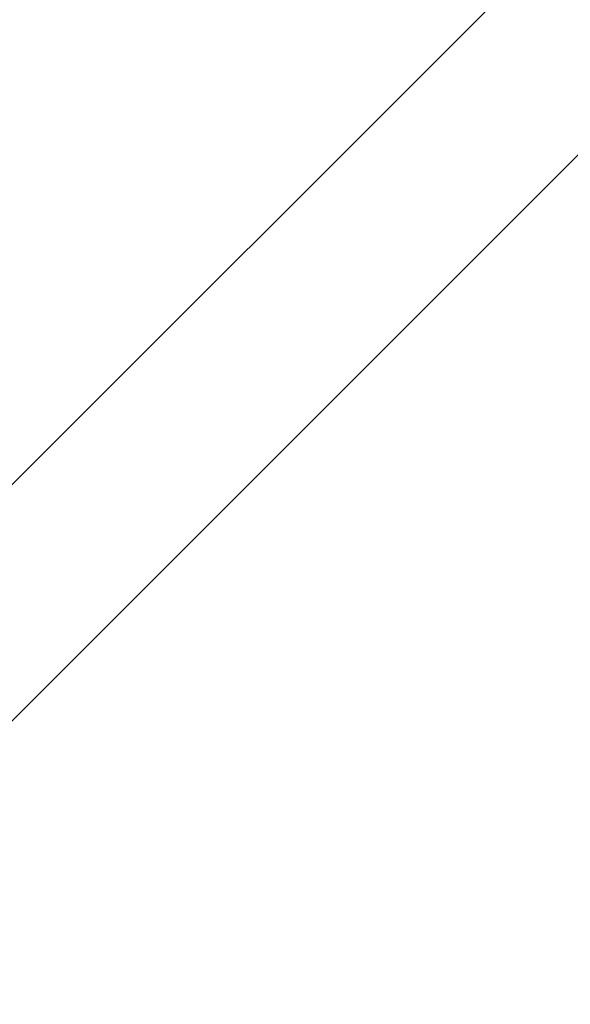
# Model space of a CAD drawing. Units: millimetres. Extents: x -3183 to 3957, y -3099 to 3517.
# Drawn here: x -190 to -31, y 774 to 1059 of the extents above; entities that cross this region are included whole.
import ezdxf

# ---------------------------------------------------------------- set-up
doc = ezdxf.new("R2010")
doc.units = ezdxf.units.MM
doc.header["$LTSCALE"] = 20
doc.layers.add('2d', color=230, linetype='Continuous')

msp = doc.modelspace()

# ---------------------------------------------------------------- linework, layer by layer
at = {"layer": '2d'}
for p, q in [((-446.79, 669.36), (653.75, 1769.9)), ((-412.64, 635.21), (687.9, 1735.75))]:
    msp.add_line(p, q, dxfattribs=at)
at = {"layer": '2d', "extrusion": (0, 0, -1)}
for centre, end_param in [((3546.28, -1277.33), 0.923814), ((3546.28, -1278.13), 0.921773), ((3546.28, -1278.97), 0.921773)]:
    msp.add_ellipse(centre, major_axis=(-4758, 0.05), ratio=0.848771, start_param=0.584582, end_param=end_param, dxfattribs=at)
at = {"layer": '2d'}
for centre, major_axis, ratio, start_param, end_param in [((3546.28, -1278.18), (-4758, 0.05), 0.848771, -0.921773, -0.584582), ((-4486.03, 6221.63), (0.11, 7238.59), 0.93983, 3.83855, 4.025133), ((-4485.51, 6221.63), (0.11, 7238.59), 0.93983, 3.83855, 4.025133), ((-4485.48, 6221.63), (0.11, 7238.59), 0.93983, 3.83855, 4.025133), ((-4484.97, 6221.63), (0.11, 7238.59), 0.93983, 3.83855, 4.025133), ((-4484.97, 6221.63), (0.11, 7288.59), 0.93983, 3.83855, 4.025133)]:
    msp.add_ellipse(centre, major_axis=major_axis, ratio=ratio, start_param=start_param, end_param=end_param, dxfattribs=at)

doc.saveas('drawing.dxf')
